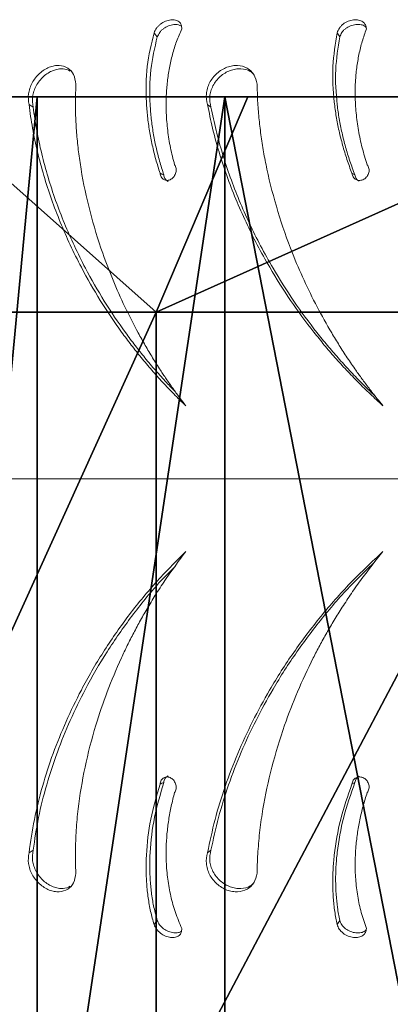
# Model space of a CAD drawing. Units: centimetres. Extents: x -237 to 238, y -210 to 210.
# Drawn here: x 48 to 53, y -14 to -1 of the extents above; entities that cross this region are included whole.
import ezdxf

# ---------------------------------------------------------------- set-up
doc = ezdxf.new("R2010")
doc.units = ezdxf.units.CM
doc.header["$LTSCALE"] = 2.54
doc.layers.get('0').update_dxf_attribs({"true_color": 0xff5454})
doc.layers.add('VP-EQ', color=7, linetype='Continuous', true_color=0x8a3492)

# ---------------------------------------------------------------- blocks, each defined once
blk = doc.blocks.new('Grupuj_12')
at = {"color": 0}
mesh = blk.add_polyface(dxfattribs=at)
corners = [(14.4, 8.487), (14.4, 3.32, 5.809), (14.4, 2.555), (14.4, 5.562, 11.222), (14.4, 9.129, 15.871), (14.4, 9.047, 4.244), (14.4, 10.689, 8.199), (14.4, 13.778, 19.438), (14.4, 13.301, 11.595), (14.4, 16.705, 14.201), (14.4, 19.191, 21.68), (14.4, 20.668, 15.839), (14.4, 25, 22.445), (14.4, 24.922, 16.398), (14.4, 29.176, 15.839), (14.4, 30.809, 21.68), (14.4, 33.139, 14.201), (14.4, 36.222, 19.438), (14.4, 36.543, 11.595), (14.4, 40.871, 15.871), (14.4, 39.155, 8.199), (14.4, 40.797, 4.244), (14.4, 41.357), (14.4, 44.438, 11.222), (14.4, 47.445), (14.4, 46.68, 5.809)]
mesh.append_faces([[corners[k] for k in face] for face in [(0, 1, 2), (23, 24, 25)]], dxfattribs={"vtx0": -1, "color": 0})
mesh.append_faces([[corners[k] for k in face] for face in [(1, 0, 3), (3, 0, 4), (4, 6, 7), (7, 9, 10), (10, 11, 12), (12, 14, 15), (15, 16, 17), (17, 18, 19), (19, 22, 23)]], dxfattribs={"vtx0": -1, "vtx1": -1, "color": 0})
mesh.append_faces([[corners[k] for k in face] for face in [(4, 0, 5), (4, 5, 6), (7, 6, 8), (7, 8, 9), (10, 9, 11), (12, 11, 13), (12, 13, 14), (15, 14, 16), (17, 16, 18), (19, 18, 20), (19, 20, 21), (19, 21, 22), (23, 22, 24)]], dxfattribs={"vtx0": -1, "vtx2": -1, "color": 0})
mesh = blk.add_polyface(dxfattribs=at)
corners = [(11.4, 37.5, 21.651), (0, 42.678, 17.678), (0, 37.5, 21.651), (11.4, 42.678, 17.678)]
mesh.append_faces([[corners[k] for k in face] for face in [(0, 1, 2), (1, 0, 3)]], dxfattribs={"vtx0": -1, "color": 0})
mesh = blk.add_polyface(dxfattribs=at)
corners = [(14.4, 40.871, 15.871), (11.4, 37.5, 21.651), (14.4, 36.222, 19.438), (11.4, 42.678, 17.678)]
mesh.append_faces([[corners[k] for k in face] for face in [(0, 1, 2), (1, 0, 3)]], dxfattribs={"vtx0": -1, "color": 0})
mesh = blk.add_polyface(dxfattribs=at)
corners = [(14.4, 39.155, 8.199), (-3, 40.797, 4.244), (14.4, 40.797, 4.244), (-3, 39.155, 8.199)]
mesh.append_faces([[corners[k] for k in face] for face in [(0, 1, 2), (1, 0, 3)]], dxfattribs={"vtx0": -1, "color": 0})
mesh = blk.add_polyface(dxfattribs=at)
corners = [(14.4, 36.543, 11.595), (-3, 39.155, 8.199), (14.4, 39.155, 8.199), (-3, 36.543, 11.595)]
mesh.append_faces([[corners[k] for k in face] for face in [(0, 1, 2), (1, 0, 3)]], dxfattribs={"vtx0": -1, "color": 0})
mesh = blk.add_polyface(dxfattribs=at)
corners = [(11.4, 31.47, 24.149), (0, 37.5, 21.651), (0, 31.47, 24.149), (11.4, 37.5, 21.651)]
mesh.append_faces([[corners[k] for k in face] for face in [(0, 1, 2), (1, 0, 3)]], dxfattribs={"vtx0": -1, "color": 0})
mesh = blk.add_polyface(dxfattribs=at)
corners = [(14.4, 30.809, 21.68), (11.4, 37.5, 21.651), (11.4, 31.47, 24.149), (14.4, 36.222, 19.438)]
mesh.append_faces([[corners[k] for k in face] for face in [(0, 1, 2), (1, 0, 3)]], dxfattribs={"vtx0": -1, "color": 0})
mesh = blk.add_polyface(dxfattribs=at)
corners = [(14.4, 36.543, 11.595), (-3, 33.139, 14.201), (-3, 36.543, 11.595), (14.4, 33.139, 14.201)]
mesh.append_faces([[corners[k] for k in face] for face in [(0, 1, 2), (1, 0, 3)]], dxfattribs={"vtx0": -1, "color": 0})
blk = doc.blocks.new('Komponent_12')
at = {"color": 28, "true_color": 0x0a0a0a}
blk.add_blockref('Grupuj_12', (0, 0), dxfattribs=at)
blk = doc.blocks.new('Grupuj_14')
at = {"color": 0}
blk.add_blockref('Komponent_12', (42.249, 0), dxfattribs=at)
blk = doc.blocks.new('ST0528')
at = {"color": 7, "linetype": 'Continuous', "lineweight": 18}
for p, q in [((-327.318, 150.008), (-327.282, 149.95)), ((-329.123, 149.009), (-329.075, 148.974)), ((-327.113, 148.053), (-327.071, 148.031)), ((-327.113, 139.552), (-327.071, 139.574)), ((-327.318, 137.596), (-327.282, 137.655))]:
    blk.add_line(p, q, dxfattribs=at)
at = {"color": 8, "linetype": 'Continuous', "lineweight": 18}
blk.add_line((-341.632, 143.802), (-304.542, 143.802), dxfattribs=at)
at = {"color": 7, "linetype": 'Continuous', "lineweight": 18, "flags": 128}
for points in [[(-329.867, 150.008), (-329.845, 149.979), (-329.822, 149.95)], [(-331.608, 149.009), (-331.58, 148.992), (-331.551, 148.974)], [(-329.784, 148.053), (-329.758, 148.042), (-329.732, 148.031)], [(-329.784, 139.552), (-329.758, 139.563), (-329.732, 139.574)], [(-331.608, 138.595), (-331.58, 138.613), (-331.551, 138.63)], [(-329.123, 138.595), (-329.099, 138.613), (-329.075, 138.63)], [(-329.867, 137.596), (-329.845, 137.626), (-329.822, 137.655)]]:
    blk.add_lwpolyline(points, dxfattribs=at)
at = {"color": 7, "linetype": 'Continuous', "lineweight": 18}
for points, knots in [([(-329.867, 150.008), (-329.857, 150.03), (-329.842, 150.062), (-329.808, 150.102), (-329.768, 150.137), (-329.708, 150.171), (-329.634, 150.191), (-329.567, 150.188), (-329.516, 150.163), (-329.483, 150.12), (-329.482, 150.08), (-329.481, 150.061)], [0, 0, 0, 0, 0.1252533, 0.1871973, 0.2499105, 0.3756105, 0.5003223, 0.6253512, 0.7502432, 0.8756914, 1, 1, 1, 1]), ([(-327.318, 150.008), (-327.309, 150.03), (-327.296, 150.062), (-327.265, 150.102), (-327.226, 150.137), (-327.166, 150.171), (-327.089, 150.191), (-327.017, 150.188), (-326.958, 150.163), (-326.918, 150.12), (-326.913, 150.08), (-326.91, 150.061)], [0, 0, 0, 0, 0.1252556, 0.187199, 0.2499098, 0.375611, 0.5003262, 0.6253495, 0.7502465, 0.8756867, 1, 1, 1, 1]), ([(-329.822, 149.95), (-329.812, 149.971), (-329.797, 150.002), (-329.765, 150.041), (-329.725, 150.075), (-329.666, 150.107), (-329.593, 150.126), (-329.529, 150.124), (-329.499, 150.108), (-329.486, 150.1)], [0, 0, 0, 0, 0.169164, 0.25303, 0.338387, 0.510977, 0.683896, 0.857809, 1, 1, 1, 1]), ([(-329.481, 150.061), (-329.506, 150.003), (-329.557, 149.889), (-329.613, 149.706), (-329.656, 149.519), (-329.684, 149.328), (-329.7, 149.119), (-329.7, 148.891), (-329.68, 148.648), (-329.642, 148.407), (-329.601, 148.249), (-329.581, 148.171)], [0, 0, 0, 0, 0.099546, 0.199841, 0.299854, 0.399766, 0.500004, 0.624573, 0.75, 0.875, 1, 1, 1, 1]), ([(-327.282, 149.95), (-327.273, 149.971), (-327.261, 150.002), (-327.23, 150.041), (-327.191, 150.075), (-327.132, 150.107), (-327.055, 150.126), (-326.984, 150.122), (-326.935, 150.107), (-326.919, 150.087), (-326.915, 150.083)], [0, 0, 0, 0, 0.155525, 0.232636, 0.311111, 0.469786, 0.62876, 0.788657, 0.947585, 1, 1, 1, 1]), ([(-326.91, 150.061), (-326.931, 150.003), (-326.972, 149.889), (-327.016, 149.706), (-327.048, 149.519), (-327.065, 149.328), (-327.069, 149.119), (-327.057, 148.891), (-327.024, 148.648), (-326.973, 148.407), (-326.924, 148.249), (-326.899, 148.171)], [0, 0, 0, 0, 0.099545, 0.199839, 0.299854, 0.399765, 0.500004, 0.624572, 0.749999, 0.875, 1, 1, 1, 1]), ([(-329.784, 148.053), (-329.804, 148.117), (-329.845, 148.246), (-329.893, 148.443), (-329.932, 148.642), (-329.959, 148.842), (-329.983, 149.142), (-329.979, 149.543), (-329.905, 149.853), (-329.867, 150.008)], [0, 0, 0, 0, 0.099797, 0.200207, 0.300457, 0.400695, 0.500249, 0.750178, 1, 1, 1, 1]), ([(-329.732, 148.031), (-329.752, 148.095), (-329.793, 148.222), (-329.841, 148.417), (-329.88, 148.613), (-329.907, 148.81), (-329.932, 149.104), (-329.93, 149.496), (-329.858, 149.799), (-329.822, 149.95)], [0, 0, 0, 0, 0.10064, 0.201784, 0.30263, 0.403299, 0.503082, 0.752569, 1, 1, 1, 1]), ([(-327.113, 148.053), (-327.136, 148.117), (-327.184, 148.246), (-327.243, 148.443), (-327.293, 148.642), (-327.332, 148.842), (-327.373, 149.142), (-327.394, 149.543), (-327.343, 149.853), (-327.318, 150.008)], [0, 0, 0, 0, 0.099797, 0.200206, 0.300456, 0.400695, 0.500249, 0.750178, 1, 1, 1, 1]), ([(-327.071, 148.031), (-327.095, 148.095), (-327.143, 148.222), (-327.202, 148.417), (-327.251, 148.613), (-327.291, 148.81), (-327.332, 149.104), (-327.354, 149.496), (-327.306, 149.799), (-327.282, 149.95)], [0, 0, 0, 0, 0.100641, 0.201784, 0.30263, 0.403298, 0.503082, 0.752568, 1, 1, 1, 1]), ([(-331.608, 149.009), (-331.615, 149.058), (-331.625, 149.13), (-331.598, 149.235), (-331.566, 149.311), (-331.52, 149.382), (-331.463, 149.444), (-331.397, 149.494), (-331.327, 149.53), (-331.256, 149.55), (-331.165, 149.556), (-331.064, 149.524), (-330.978, 149.433), (-330.963, 149.34), (-330.955, 149.294)], [0, 0, 0, 0, 0.124662, 0.187421, 0.250027, 0.312695, 0.375346, 0.438001, 0.500652, 0.563307, 0.625962, 0.750654, 0.875212, 1, 1, 1, 1]), ([(-331.551, 148.974), (-331.558, 149.022), (-331.568, 149.093), (-331.542, 149.196), (-331.51, 149.271), (-331.464, 149.34), (-331.407, 149.401), (-331.342, 149.45), (-331.273, 149.485), (-331.202, 149.504), (-331.117, 149.511), (-331.066, 149.489), (-331.034, 149.475)], [0, 0, 0, 0, 0.169588, 0.25474, 0.339655, 0.424763, 0.510085, 0.595729, 0.681703, 0.767929, 0.854269, 1, 1, 1, 1]), ([(-329.123, 149.009), (-329.133, 149.058), (-329.148, 149.13), (-329.126, 149.235), (-329.096, 149.311), (-329.051, 149.382), (-328.993, 149.444), (-328.925, 149.494), (-328.852, 149.53), (-328.776, 149.55), (-328.678, 149.556), (-328.566, 149.524), (-328.466, 149.433), (-328.443, 149.34), (-328.432, 149.294)], [0, 0, 0, 0, 0.1246633, 0.1874228, 0.2500284, 0.3126963, 0.3753477, 0.4380009, 0.500653, 0.5633074, 0.6259622, 0.7506539, 0.8752124, 1, 1, 1, 1]), ([(-329.075, 148.974), (-329.085, 149.022), (-329.1, 149.093), (-329.079, 149.196), (-329.049, 149.271), (-329.004, 149.34), (-328.947, 149.401), (-328.88, 149.45), (-328.807, 149.485), (-328.732, 149.504), (-328.634, 149.509), (-328.536, 149.488), (-328.489, 149.437), (-328.471, 149.417)], [0, 0, 0, 0, 0.1503613, 0.2258601, 0.3011483, 0.376607, 0.452252, 0.5281889, 0.6044165, 0.6808654, 0.75742, 0.9096028, 1, 1, 1, 1]), ([(-330.955, 149.294), (-330.958, 149.216), (-330.965, 149.061), (-330.959, 148.826), (-330.945, 148.589), (-330.919, 148.35), (-330.868, 147.993), (-330.767, 147.518), (-330.609, 147.002), (-330.441, 146.562), (-330.276, 146.192), (-330.123, 145.891), (-329.99, 145.656), (-329.887, 145.482), (-329.802, 145.349), (-329.738, 145.252), (-329.697, 145.191), (-329.653, 145.127), (-329.612, 145.068), (-329.577, 145.019), (-329.547, 144.978), (-329.506, 144.922), (-329.467, 144.87), (-329.437, 144.831), (-329.429, 144.821), (-329.427, 144.818), (-329.426, 144.818), (-329.426, 144.817), (-329.426, 144.817)], [0, 0, 0, 0, 0.050036, 0.099931, 0.149742, 0.199649, 0.250011, 0.374989, 0.499971, 0.582686, 0.665626, 0.749974, 0.791176, 0.832531, 0.874985, 0.889047, 0.904172, 0.920332, 0.937493, 0.948734, 0.95766, 0.968746, 0.991952, 0.997846, 0.999388, 0.99981, 0.999934, 1, 1, 1, 1]), ([(-328.432, 149.294), (-328.43, 149.216), (-328.427, 149.061), (-328.408, 148.826), (-328.381, 148.589), (-328.344, 148.35), (-328.274, 147.993), (-328.151, 147.518), (-327.97, 147.002), (-327.782, 146.562), (-327.6, 146.192), (-327.432, 145.891), (-327.288, 145.656), (-327.176, 145.482), (-327.084, 145.349), (-327.016, 145.252), (-326.972, 145.191), (-326.924, 145.127), (-326.88, 145.068), (-326.842, 145.019), (-326.81, 144.978), (-326.766, 144.922), (-326.724, 144.87), (-326.692, 144.831), (-326.684, 144.821), (-326.681, 144.818), (-326.681, 144.818), (-326.681, 144.817), (-326.681, 144.817)], [0, 0, 0, 0, 0.050035, 0.09993, 0.149742, 0.199649, 0.250011, 0.374989, 0.499971, 0.582686, 0.665626, 0.749974, 0.791176, 0.832531, 0.874986, 0.889047, 0.904172, 0.920332, 0.937493, 0.948734, 0.957661, 0.968746, 0.991953, 0.997847, 0.999388, 0.99981, 0.999934, 1, 1, 1, 1]), ([(-329.426, 144.817), (-329.482, 144.871), (-329.591, 144.978), (-329.748, 145.143), (-329.9, 145.313), (-330.046, 145.485), (-330.186, 145.662), (-330.381, 145.923), (-330.621, 146.279), (-330.855, 146.688), (-331.036, 147.053), (-331.175, 147.37), (-331.298, 147.692), (-331.404, 148.019), (-331.493, 148.348), (-331.564, 148.679), (-331.593, 148.899), (-331.608, 149.009)], [0, 0, 0, 0, 0.0479997, 0.0945537, 0.1409048, 0.1888464, 0.2343714, 0.2807745, 0.3903066, 0.5000015, 0.5720266, 0.6430771, 0.7146763, 0.7861068, 0.8574001, 0.9286125, 1, 1, 1, 1]), ([(-329.569, 145.009), (-329.611, 145.053), (-329.705, 145.15), (-329.847, 145.308), (-329.992, 145.48), (-330.132, 145.656), (-330.326, 145.916), (-330.565, 146.27), (-330.798, 146.677), (-330.979, 147.04), (-331.117, 147.354), (-331.24, 147.673), (-331.346, 147.997), (-331.434, 148.323), (-331.505, 148.649), (-331.536, 148.866), (-331.551, 148.974)], [0, 0, 0, 0, 0.0400277, 0.0893114, 0.140282, 0.1886778, 0.238002, 0.3543994, 0.4709127, 0.5473694, 0.6227452, 0.6986417, 0.7742807, 0.8496709, 0.9248375, 1, 1, 1, 1]), ([(-326.681, 144.817), (-326.74, 144.871), (-326.857, 144.978), (-327.025, 145.143), (-327.189, 145.313), (-327.346, 145.485), (-327.498, 145.662), (-327.71, 145.923), (-327.971, 146.279), (-328.229, 146.688), (-328.432, 147.053), (-328.59, 147.37), (-328.731, 147.692), (-328.857, 148.019), (-328.965, 148.348), (-329.056, 148.679), (-329.1, 148.899), (-329.123, 149.009)], [0, 0, 0, 0, 0.047999, 0.094553, 0.140904, 0.188846, 0.234371, 0.280774, 0.390306, 0.500001, 0.572027, 0.643077, 0.714676, 0.786107, 0.8574, 0.928613, 1, 1, 1, 1]), ([(-326.791, 144.955), (-326.8, 144.962), (-326.866, 145.023), (-326.983, 145.14), (-327.147, 145.308), (-327.303, 145.48), (-327.455, 145.656), (-327.665, 145.916), (-327.926, 146.27), (-328.183, 146.677), (-328.385, 147.04), (-328.542, 147.354), (-328.683, 147.673), (-328.808, 147.997), (-328.916, 148.323), (-329.007, 148.649), (-329.052, 148.866), (-329.075, 148.974)], [0, 0, 0, 0, 0.007221, 0.055906, 0.104374, 0.154502, 0.202098, 0.250606, 0.365078, 0.479664, 0.554856, 0.628985, 0.703626, 0.778015, 0.852157, 0.92608, 1, 1, 1, 1]), ([(-329.581, 148.171), (-329.576, 148.163), (-329.567, 148.148), (-329.56, 148.121), (-329.558, 148.092), (-329.562, 148.062), (-329.573, 148.033), (-329.588, 148.007), (-329.608, 147.985), (-329.631, 147.967), (-329.656, 147.956), (-329.683, 147.952), (-329.708, 147.954), (-329.732, 147.963), (-329.752, 147.979), (-329.768, 148), (-329.78, 148.024), (-329.783, 148.043), (-329.784, 148.053)], [0, 0, 0, 0, 0.062664, 0.125022, 0.187521, 0.250019, 0.312522, 0.375011, 0.437516, 0.499999, 0.562493, 0.624993, 0.687479, 0.749985, 0.812482, 0.874982, 0.93738, 1, 1, 1, 1]), ([(-326.899, 148.171), (-326.894, 148.163), (-326.883, 148.148), (-326.875, 148.121), (-326.872, 148.092), (-326.876, 148.062), (-326.886, 148.033), (-326.901, 148.007), (-326.922, 147.985), (-326.946, 147.967), (-326.973, 147.956), (-327.001, 147.952), (-327.028, 147.954), (-327.054, 147.963), (-327.076, 147.979), (-327.094, 148), (-327.107, 148.024), (-327.111, 148.043), (-327.113, 148.053)], [0, 0, 0, 0, 0.062663, 0.125017, 0.187517, 0.250014, 0.312514, 0.375007, 0.437516, 0.499996, 0.562493, 0.624995, 0.687485, 0.749982, 0.812484, 0.874981, 0.937374, 1, 1, 1, 1]), ([(-329.669, 147.939), (-329.673, 147.941), (-329.684, 147.944), (-329.7, 147.958), (-329.716, 147.978), (-329.728, 148.003), (-329.731, 148.022), (-329.732, 148.031)], [0, 0, 0, 0, 0.098429, 0.324286, 0.549823, 0.774635, 1, 1, 1, 1]), ([(-327.012, 147.943), (-327.02, 147.948), (-327.035, 147.957), (-327.053, 147.978), (-327.066, 148.003), (-327.069, 148.022), (-327.071, 148.031)], [0, 0, 0, 0, 0.24887, 0.499559, 0.749479, 1, 1, 1, 1]), ([(-331.608, 138.595), (-331.586, 138.75), (-331.542, 139.058), (-331.426, 139.521), (-331.278, 139.978), (-331.096, 140.426), (-330.867, 140.899), (-330.583, 141.389), (-330.237, 141.887), (-329.854, 142.358), (-329.569, 142.644), (-329.426, 142.787)], [0, 0, 0, 0, 0.099931, 0.199529, 0.299547, 0.399604, 0.500007, 0.625004, 0.750002, 0.875001, 1, 1, 1, 1]), ([(-329.426, 142.787), (-329.518, 142.663), (-329.66, 142.473), (-329.831, 142.212), (-329.95, 142.018), (-330.055, 141.835), (-330.151, 141.657), (-330.24, 141.482), (-330.368, 141.211), (-330.522, 140.844), (-330.695, 140.336), (-330.836, 139.791), (-330.909, 139.35), (-330.94, 139.057), (-330.952, 138.909), (-330.959, 138.761), (-330.963, 138.615), (-330.962, 138.464), (-330.958, 138.363), (-330.955, 138.31)], [0, 0, 0, 0, 0.095855, 0.147137, 0.193057, 0.236207, 0.277601, 0.318075, 0.357616, 0.462564, 0.563756, 0.688522, 0.810213, 0.841647, 0.872851, 0.903883, 0.934779, 0.965861, 1, 1, 1, 1]), ([(-329.123, 138.595), (-329.09, 138.75), (-329.026, 139.058), (-328.882, 139.521), (-328.707, 139.978), (-328.499, 140.426), (-328.243, 140.899), (-327.929, 141.389), (-327.552, 141.887), (-327.139, 142.358), (-326.833, 142.644), (-326.681, 142.787)], [0, 0, 0, 0, 0.099931, 0.199529, 0.299547, 0.399604, 0.500007, 0.625004, 0.750003, 0.875002, 1, 1, 1, 1]), ([(-326.681, 142.787), (-326.78, 142.663), (-326.932, 142.473), (-327.116, 142.212), (-327.244, 142.018), (-327.358, 141.835), (-327.463, 141.657), (-327.56, 141.482), (-327.701, 141.211), (-327.872, 140.844), (-328.069, 140.336), (-328.234, 139.791), (-328.329, 139.35), (-328.374, 139.057), (-328.394, 138.909), (-328.409, 138.761), (-328.421, 138.615), (-328.429, 138.464), (-328.431, 138.363), (-328.432, 138.31)], [0, 0, 0, 0, 0.095855, 0.147136, 0.193057, 0.236207, 0.277601, 0.318075, 0.357615, 0.462564, 0.563756, 0.688522, 0.810213, 0.841647, 0.872851, 0.903883, 0.934779, 0.965861, 1, 1, 1, 1]), ([(-331.551, 138.63), (-331.528, 138.782), (-331.483, 139.086), (-331.367, 139.543), (-331.219, 139.996), (-331.038, 140.441), (-330.81, 140.91), (-330.527, 141.398), (-330.182, 141.893), (-329.864, 142.289), (-329.649, 142.507), (-329.575, 142.582)], [0, 0, 0, 0, 0.105589, 0.211155, 0.317386, 0.423804, 0.530694, 0.663867, 0.797111, 0.930402, 1, 1, 1, 1]), ([(-329.075, 138.63), (-329.042, 138.782), (-328.977, 139.086), (-328.833, 139.543), (-328.659, 139.996), (-328.452, 140.441), (-328.196, 140.91), (-327.884, 141.398), (-327.508, 141.893), (-327.146, 142.309), (-326.895, 142.545), (-326.796, 142.639)], [0, 0, 0, 0, 0.103773, 0.207525, 0.311928, 0.416517, 0.521569, 0.652452, 0.783406, 0.914405, 1, 1, 1, 1]), ([(-329.784, 139.552), (-329.783, 139.561), (-329.78, 139.58), (-329.768, 139.605), (-329.752, 139.626), (-329.732, 139.641), (-329.708, 139.65), (-329.683, 139.653), (-329.656, 139.648), (-329.631, 139.637), (-329.608, 139.62), (-329.588, 139.598), (-329.573, 139.571), (-329.562, 139.543), (-329.558, 139.513), (-329.56, 139.484), (-329.567, 139.456), (-329.576, 139.441), (-329.581, 139.434)], [0, 0, 0, 0, 0.062614, 0.125017, 0.187503, 0.250013, 0.31251, 0.375006, 0.43751, 0.500001, 0.562501, 0.624995, 0.687492, 0.749986, 0.812484, 0.874983, 0.937323, 1, 1, 1, 1]), ([(-329.732, 139.574), (-329.731, 139.583), (-329.728, 139.602), (-329.716, 139.627), (-329.7, 139.647), (-329.684, 139.66), (-329.673, 139.664), (-329.669, 139.665)], [0, 0, 0, 0, 0.225289, 0.450064, 0.675531, 0.901332, 1, 1, 1, 1]), ([(-327.113, 139.552), (-327.111, 139.561), (-327.107, 139.58), (-327.094, 139.605), (-327.076, 139.626), (-327.054, 139.641), (-327.028, 139.65), (-327.001, 139.653), (-326.973, 139.648), (-326.946, 139.637), (-326.922, 139.62), (-326.901, 139.598), (-326.886, 139.571), (-326.876, 139.543), (-326.872, 139.513), (-326.875, 139.484), (-326.883, 139.456), (-326.894, 139.441), (-326.899, 139.434)], [0, 0, 0, 0, 0.06262, 0.125018, 0.187505, 0.250015, 0.312514, 0.375003, 0.437508, 0.500004, 0.5625, 0.624998, 0.687496, 0.749991, 0.812489, 0.87499, 0.937332, 1, 1, 1, 1]), ([(-327.071, 139.574), (-327.069, 139.583), (-327.066, 139.602), (-327.053, 139.626), (-327.035, 139.647), (-327.02, 139.656), (-327.012, 139.661)], [0, 0, 0, 0, 0.25044, 0.500321, 0.750935, 1, 1, 1, 1]), ([(-329.867, 137.596), (-329.884, 137.657), (-329.918, 137.779), (-329.951, 137.969), (-329.972, 138.164), (-329.98, 138.363), (-329.973, 138.662), (-329.926, 139.065), (-329.831, 139.389), (-329.784, 139.552)], [0, 0, 0, 0, 0.0997145, 0.199945, 0.2998548, 0.3997895, 0.5001142, 0.7500445, 1, 1, 1, 1]), ([(-329.822, 137.655), (-329.838, 137.714), (-329.871, 137.832), (-329.903, 138.017), (-329.922, 138.208), (-329.929, 138.402), (-329.921, 138.696), (-329.873, 139.093), (-329.779, 139.413), (-329.732, 139.574)], [0, 0, 0, 0, 0.098485, 0.197855, 0.297242, 0.396941, 0.497281, 0.748151, 1, 1, 1, 1]), ([(-327.318, 137.596), (-327.33, 137.657), (-327.354, 137.779), (-327.374, 137.969), (-327.381, 138.164), (-327.376, 138.363), (-327.351, 138.662), (-327.281, 139.065), (-327.169, 139.389), (-327.113, 139.552)], [0, 0, 0, 0, 0.099715, 0.199945, 0.299854, 0.39979, 0.500115, 0.750046, 1, 1, 1, 1]), ([(-327.282, 137.655), (-327.293, 137.714), (-327.316, 137.832), (-327.334, 138.017), (-327.341, 138.208), (-327.336, 138.402), (-327.31, 138.696), (-327.239, 139.093), (-327.127, 139.413), (-327.071, 139.574)], [0, 0, 0, 0, 0.098485, 0.1978557, 0.2972424, 0.3969423, 0.4972812, 0.7481511, 1, 1, 1, 1]), ([(-329.581, 139.434), (-329.597, 139.371), (-329.63, 139.246), (-329.665, 139.053), (-329.689, 138.859), (-329.701, 138.665), (-329.699, 138.454), (-329.68, 138.228), (-329.637, 137.991), (-329.574, 137.76), (-329.512, 137.616), (-329.481, 137.544)], [0, 0, 0, 0, 0.09963, 0.200068, 0.300294, 0.400447, 0.500047, 0.625277, 0.750035, 0.875022, 1, 1, 1, 1]), ([(-326.899, 139.434), (-326.919, 139.371), (-326.959, 139.246), (-327.004, 139.053), (-327.038, 138.859), (-327.06, 138.665), (-327.07, 138.454), (-327.063, 138.228), (-327.035, 137.991), (-326.987, 137.76), (-326.935, 137.616), (-326.91, 137.544)], [0, 0, 0, 0, 0.09963, 0.200069, 0.300295, 0.400448, 0.500048, 0.625278, 0.750036, 0.875023, 1, 1, 1, 1]), ([(-330.955, 138.31), (-330.963, 138.264), (-330.978, 138.171), (-331.064, 138.081), (-331.165, 138.049), (-331.256, 138.055), (-331.327, 138.075), (-331.397, 138.111), (-331.463, 138.161), (-331.52, 138.223), (-331.566, 138.293), (-331.599, 138.369), (-331.625, 138.474), (-331.615, 138.547), (-331.608, 138.595)], [0, 0, 0, 0, 0.124661, 0.24947, 0.374167, 0.436822, 0.499474, 0.562125, 0.624775, 0.687424, 0.750078, 0.81266, 0.875148, 1, 1, 1, 1]), ([(-331.034, 138.129), (-331.066, 138.115), (-331.117, 138.094), (-331.202, 138.101), (-331.273, 138.12), (-331.342, 138.155), (-331.407, 138.204), (-331.464, 138.264), (-331.51, 138.334), (-331.542, 138.408), (-331.567, 138.511), (-331.557, 138.583), (-331.551, 138.63)], [0, 0, 0, 0, 0.145984, 0.232314, 0.31853, 0.40449, 0.490126, 0.575439, 0.660519, 0.745397, 0.830171, 1, 1, 1, 1]), ([(-328.432, 138.31), (-328.443, 138.264), (-328.466, 138.171), (-328.566, 138.081), (-328.678, 138.049), (-328.777, 138.055), (-328.852, 138.075), (-328.926, 138.111), (-328.993, 138.161), (-329.051, 138.223), (-329.096, 138.293), (-329.126, 138.369), (-329.148, 138.474), (-329.133, 138.547), (-329.123, 138.595)], [0, 0, 0, 0, 0.124661, 0.249467, 0.374167, 0.436822, 0.499475, 0.562125, 0.624773, 0.687423, 0.750078, 0.812659, 0.875146, 1, 1, 1, 1]), ([(-328.471, 138.187), (-328.488, 138.168), (-328.536, 138.116), (-328.634, 138.095), (-328.732, 138.1), (-328.807, 138.12), (-328.88, 138.155), (-328.947, 138.204), (-329.004, 138.264), (-329.049, 138.334), (-329.079, 138.408), (-329.1, 138.511), (-329.085, 138.583), (-329.075, 138.63)], [0, 0, 0, 0, 0.090845, 0.242985, 0.319518, 0.395939, 0.472136, 0.548043, 0.623663, 0.699081, 0.774317, 0.849461, 1, 1, 1, 1]), ([(-329.481, 137.544), (-329.483, 137.524), (-329.484, 137.495), (-329.499, 137.463), (-329.524, 137.437), (-329.568, 137.417), (-329.635, 137.414), (-329.709, 137.433), (-329.779, 137.474), (-329.838, 137.531), (-329.858, 137.575), (-329.867, 137.596)], [0, 0, 0, 0, 0.125251, 0.18709, 0.249798, 0.375581, 0.500301, 0.625335, 0.750234, 0.875661, 1, 1, 1, 1]), ([(-329.487, 137.503), (-329.5, 137.496), (-329.529, 137.48), (-329.593, 137.479), (-329.666, 137.497), (-329.736, 137.537), (-329.794, 137.591), (-329.813, 137.634), (-329.822, 137.655)], [0, 0, 0, 0, 0.13985, 0.314058, 0.488165, 0.660347, 0.831386, 1, 1, 1, 1]), ([(-326.91, 137.544), (-326.913, 137.524), (-326.918, 137.495), (-326.938, 137.463), (-326.968, 137.437), (-327.017, 137.417), (-327.089, 137.414), (-327.167, 137.433), (-327.237, 137.474), (-327.294, 137.531), (-327.31, 137.575), (-327.318, 137.596)], [0, 0, 0, 0, 0.125251, 0.187094, 0.2498, 0.375589, 0.500301, 0.625337, 0.750234, 0.87566, 1, 1, 1, 1]), ([(-326.917, 137.517), (-326.92, 137.514), (-326.938, 137.498), (-326.984, 137.482), (-327.055, 137.478), (-327.132, 137.497), (-327.202, 137.536), (-327.258, 137.591), (-327.274, 137.634), (-327.282, 137.655)], [0, 0, 0, 0, 0.0391819, 0.2015061, 0.3632321, 0.5248584, 0.6847019, 0.8434691, 1, 1, 1, 1])]:
    blk.add_open_spline(points, degree=3, knots=knots, dxfattribs=at)
blk = doc.blocks.new('ST0528 2D')
blk.add_blockref('ST0528', (951.197, -113.504))

msp = doc.modelspace()

# ---------------------------------------------------------------- block references
at = {"layer": 'VP-EQ', "color": 0}
msp.add_blockref('ST0528 2D', (-571.712, -37.414), dxfattribs=at)
at = {"layer": 'VP-EQ', "color": 0, "rotation": 90.00000000000004}
msp.add_blockref('Grupuj_14', (87.145, -58.449), dxfattribs=at)

doc.saveas('drawing.dxf')
